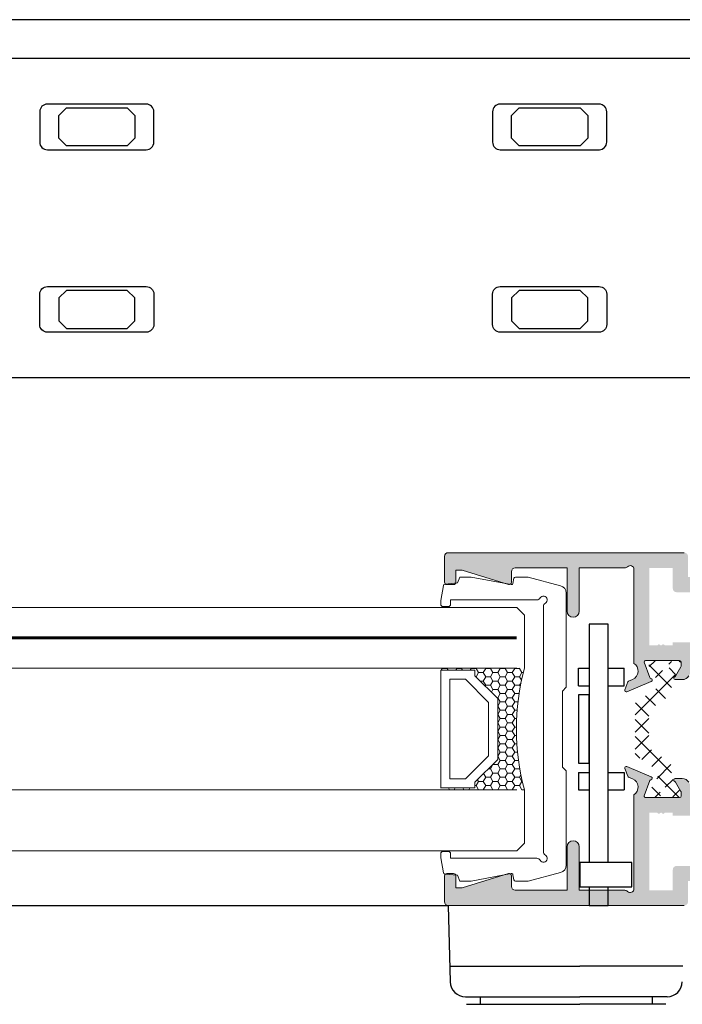
# Model space of a CAD drawing. Units: millimetres. Extents: x -364 to 56, y 4022 to 4319.
# Drawn here: x -45 to -24, y 4196 to 4229 of the extents above; entities that cross this region are included whole.
import ezdxf

# ---------------------------------------------------------------- set-up
doc = ezdxf.new("R2010")
doc.units = ezdxf.units.MM
doc.layers.add('1', color=1, linetype='Continuous')
doc.layers.add('PERFIL', color=7, linetype='Continuous', lineweight=9)
doc.layers.add('POLIAMIDA', color=7, linetype='Continuous', lineweight=18, true_color=0x70c82f)
doc.layers.add('Vidro', color=7, linetype='Continuous', lineweight=18, true_color=0x70c82f)
doc.styles.add('ROMANS', font='ROMANS.SHX', dxfattribs={"height": 2.5})
doc.dimstyles.new('1-2', dxfattribs={"dimtxt": 2.5, "dimasz": 3, "dimexe": 0.5, "dimexo": 3, "dimgap": 1, "dimtad": 1, "dimlfac": 2, "dimzin": 0, "dimdsep": 46, "dimtxsty": 'ROMANS', "dimcen": 0.1, "dimclrd": 256, "dimclre": 256, "dimclrt": 256, "dimadec": 0, "dimazin": 0, "dimtp": 0.2, "dimtm": 0.2, "dimtfac": 0.2, "dimtmove": 0, "dimatfit": 3, "dimfxl": 0, "dimtolj": 1, "dimtzin": 0, "dimarcsym": 0})

# ---------------------------------------------------------------- blocks, each defined once
blk = doc.blocks.new('*D24')
at = {"lineweight": -2}
for p, q in [((-238.6723223415479, 4201.514911057484), (-238.6723223415479, 4170.091685584097)), ((-10.52015527768845, 4201.514911057484), (-10.52015527768845, 4170.091685584097)), ((-235.6723223415479, 4170.591685584097), (-13.52015527768845, 4170.591685584097))]:
    blk.add_line(p, q, dxfattribs=at)
for points in [[(-235.6723223415479, 4171.091685584097), (-235.6723223415479, 4170.091685584097), (-238.6723223415479, 4170.591685584097)], [(-13.52015527768845, 4171.091685584097), (-13.52015527768845, 4170.091685584097), (-10.52015527768845, 4170.591685584097)]]:
    blk.add_solid(points)
at = {"layer": 'DEFPOINTS', "color": 0}
for p in [(-238.6723223415479, 4204.514911057484), (-10.52015527768845, 4204.514911057484), (-10.52015527768845, 4170.591685584097)]:
    blk.add_point(p, dxfattribs=at)
at = {"insert": (-124.5962388096182, 4172.841685584097), "char_height": 2.5, "attachment_point": 5, "style": 'ROMANS'}
blk.add_mtext('\\A1;L', dxfattribs=at)

msp = doc.modelspace()

# ---------------------------------------------------------------- hatches: boundary and pattern name
h = msp.add_hatch(color=256)
edge = h.paths.add_edge_path(flags=16)
edge.add_line((-24.7951553285402, 4208.154599939111), (-24.79515532859159, 4210.704599948183))
edge.add_line((-24.79515532859159, 4210.704599948183), (-24.02015532580526, 4210.704599948183))
edge.add_line((-24.02015532580526, 4210.704599948183), (-24.02015532580526, 4210.029599945782))
edge.add_arc((-23.89515532536052, 4210.029599945782), 0.125000000444883, 180, 270)
edge.add_line((-23.89515532536052, 4209.904599945337), (-20.52015531325605, 4209.904599945337))
edge.add_line((-20.52015531325605, 4209.904599945337), (-20.52015531331699, 4208.254599939465))
edge.add_line((-20.52015531331699, 4208.254599939465), (-24.02015532580526, 4208.254599939466))
edge.add_line((-24.02015532580526, 4208.254599939466), (-24.02015532580526, 4208.15459993911))
edge.add_line((-24.02015532580526, 4208.15459993911), (-24.28191681829958, 4208.15459993911))
edge.add_line((-24.28191681829958, 4208.15459993911), (-24.30770108963907, 4208.180384210449))
edge.add_arc((-24.3359853609868, 4208.152099939101), 0.04000000014234641, 45.00000000002881, 135)
edge.add_line((-24.36426963233544, 4208.180384210449), (-24.37833817488035, 4208.166315667904))
edge.add_arc((-24.40662244622808, 4208.194599939253), 0.0400000001423263, 224.9999999999424, 315.00000000008635, ccw=False)
edge.add_line((-24.43490671757627, 4208.166315667904), (-24.44897526012119, 4208.180384210449))
edge.add_arc((-24.47725953146937, 4208.152099939101), 0.04000000014235645, 45, 135)
edge.add_line((-24.50554380281756, 4208.180384210449), (-24.53132807415659, 4208.154599939111))
edge.add_line((-24.53132807415659, 4208.154599939111), (-24.7951553285402, 4208.154599939111))
edge = h.paths.add_edge_path()
edge.add_line((-31.14515535116379, 4210.629599947916), (-30.94515535045184, 4210.629599947916))
edge.add_line((-30.94515535045184, 4210.629599947916), (-29.41727805493747, 4210.157936945284))
edge.add_arc((-29.39515534493557, 4210.229599946492), 0.07500000026695373, 252.844293592211, 359.9999999999566)
edge.add_line((-29.32015534466836, 4210.229599946492), (-29.32015534466836, 4210.579599947738))
edge.add_arc((-29.19515534422362, 4210.579599947738), 0.125000000444883, 90, 180.0000000000001, ccw=False)
edge.add_line((-29.19515534422362, 4210.704599948183), (-27.49515533817294, 4210.704599948183))
edge.add_line((-27.49515533817294, 4210.704599948183), (-27.49515533817294, 4209.279599943111))
edge.add_arc((-27.29515533746144, 4209.279599943111), 0.2000000007118298, 180, 360)
edge.add_line((-27.09515533674949, 4209.279599943111), (-27.09515533674949, 4210.704599948183))
edge.add_line((-27.09515533674949, 4210.704599948183), (-25.59869104213703, 4210.704599948183))
edge.add_arc((-25.59869104213703, 4210.829599948628), 0.1250000004448856, 270.000000000026, 315.5729959991999)
edge.add_arc((-25.42015533078802, 4210.654599948005), 0.1250000004448974, 0, 135.5729959991817, ccw=False)
edge.add_line((-25.29515533034328, 4210.654599948005), (-25.29515533034328, 4207.565821211812))
edge.add_arc((-25.46200876063131, 4207.314311419247), 0.3018231981723598, -68.10518026654802, 56.43941441665049, ccw=False)
edge.add_line((-25.34945771507591, 4207.034258736526), (-25.47116117512223, 4206.982598682691))
edge.add_arc((-25.4516246186281, 4206.936573439853), 0.0500000001780976, 112.999999999904, 159.9999999999724)
edge.add_line((-25.49860924983523, 4206.953674447081), (-25.59213995701157, 4206.696700941088))
edge.add_arc((-25.5451553258049, 4206.679599933861), 0.05000000017796737, 159.9999999996385, 292.9999999999677)
edge.add_line((-25.52561876931122, 4206.633574691024), (-24.72547448252453, 4206.973215790099))
edge.add_arc((-24.74501103818056, 4207.019241033291), 0.0500000001779872, 292.9999989570335, 440.0000004508667)
edge.add_arc((-24.72764622107206, 4207.117721809145), 0.05000000025226994, 199.9999995572101, 260.00000040185245, ccw=False)
edge.add_line((-24.77463085248064, 4207.100620802255), (-24.95672455254453, 4207.600919131407))
edge.add_arc((-24.91913684757947, 4207.614599937188), 0.0400000001422987, 90, 200.0000000000785, ccw=False)
edge.add_line((-24.91913684757947, 4207.65459993733), (-23.79515531957668, 4207.654599937331))
edge.add_arc((-23.79515531957668, 4207.604599937153), 0.05000000017802213, 1.3028511602897197e-10, 89.99999999986971, ccw=False)
edge.add_line((-23.74515531939869, 4207.604599937153), (-23.74515531939869, 4207.467099936664))
edge.add_line((-23.74515531939869, 4207.467099936664), (-23.92858905272624, 4207.149383390716))
edge.add_arc((-23.97189006490362, 4207.174382120993), 0.04999914170353186, 288.5906080198233, 330.0011122521029, ccw=False)
edge.add_arc((-23.94001271143588, 4207.079599935322), 0.0500000002587009, 108.5872620531448, 270.0023640712922)
edge.add_line((-23.94001064839449, 4207.029599935106), (-23.70907092744528, 4207.029599935106))
edge.add_arc((-23.70907092744528, 4207.279599935996), 0.250000000889792, 270, 330.0000000001715)
edge.add_line((-23.49256457572847, 4207.154599935552), (-23.32840850058574, 4207.438926601152))
edge.add_arc((-23.22015532472687, 4207.37642660093), 0.1250000004448845, 29.999999999834074, 150.000000000166, ccw=False)
edge.add_line((-23.11190214886847, 4207.438926601152), (-22.94774607016961, 4207.154599935552))
edge.add_arc((-22.73123971845234, 4207.279599935996), 0.2500000008897627, 209.999999999834, 270)
edge.add_line((-22.73123971845234, 4207.029599935106), (-22.50029999750313, 4207.029599935106))
edge.add_arc((-22.50029793446174, 4207.079599935322), 0.05000000025867264, 269.9976359287077, 431.4127379468448)
edge.add_arc((-22.46842058099401, 4207.174382120993), 0.04999914170354403, 209.9988877478972, 251.40939198018708, ccw=False)
edge.add_line((-22.51172159317184, 4207.149383390716), (-22.69515532649893, 4207.467099936664))
edge.add_line((-22.69515532649893, 4207.467099936664), (-22.69515532649893, 4207.604599937153))
edge.add_arc((-22.64515532632095, 4207.604599937153), 0.05000000017806688, 90.00000000013029, 179.9999999998698, ccw=False)
edge.add_line((-22.64515532632095, 4207.654599937331), (-21.52117379831861, 4207.65459993733))
edge.add_arc((-21.52117379831861, 4207.614599937188), 0.04000000014229878, -20.000000000078387, 90, ccw=False)
edge.add_line((-21.4835860933531, 4207.600919131407), (-21.66567979341698, 4207.100620802255))
edge.add_arc((-21.71266442482556, 4207.117721809145), 0.05000000025227441, 279.9999995981419, 340.0000004427898, ccw=False)
edge.add_arc((-21.69529960771706, 4207.019241033291), 0.05000000017798935, 99.9999995490636, 247.0000010429538)
edge.add_line((-21.71483616337309, 4206.973215790099), (-20.9146918765864, 4206.633574691024))
edge.add_arc((-20.89515532009273, 4206.679599933861), 0.05000000017796744, 247.0000000000324, 380.0000000003615)
edge.add_line((-20.84817068888606, 4206.696700941088), (-20.9417013960624, 4206.953674447081))
edge.add_arc((-20.98868602726907, 4206.936573439853), 0.05000000017806183, 20.00000000008048, 67.00000000014325)
edge.add_line((-20.96914947077539, 4206.982598682691), (-21.09085293082489, 4207.034258736527))
edge.add_arc((-20.97830188526405, 4207.314311419247), 0.3018231981735727, 123.56058558759679, 248.1051802654302, ccw=False)
edge.add_line((-21.14515531557117, 4207.565821211801), (-21.1451553155548, 4207.904599938219))
edge.add_line((-21.1451553155548, 4207.904599938219), (-20.39515531288544, 4207.904599938219))
edge.add_line((-20.39515531288544, 4207.904599938219), (-20.39515531290726, 4207.354599936264))
edge.add_arc((-20.32015531264051, 4207.354599936261), 0.07500000026690139, 179.9999999977202, 270)
edge.add_line((-20.32015531264051, 4207.279599935994), (-20.09515531183979, 4207.279599935994))
edge.add_arc((-20.09515531183979, 4207.354599936261), 0.07500000026691203, 270, 359.999999997807)
edge.add_line((-20.02015531157258, 4207.354599936259), (-20.02015531146526, 4210.154599946216))
edge.add_arc((-20.27015531235475, 4210.154599946225), 0.2500000008897874, 359.9999999978179, 450)
edge.add_line((-20.27015531235475, 4210.404599947115), (-23.52015532402584, 4210.404599947115))
edge.add_line((-23.52015532402584, 4210.404599947115), (-23.52015532402584, 4211.079599949518))
edge.add_arc((-23.64515532447058, 4211.079599949518), 0.1250000004448972, 1.302755197527456e-11, 90.00000000002606)
edge.add_line((-23.64515532447058, 4211.204599949962), (-31.39515535205328, 4211.204599949962))
edge.add_arc((-31.39515535205328, 4211.079599949518), 0.1250000004452596, 90.00000000018241, 180.0000000001433)
edge.add_line((-31.52015535249848, 4211.079599949517), (-31.52015535249848, 4210.229599946492))
edge.add_arc((-31.44515535223172, 4210.229599946492), 0.07500000026677989, 179.9999999999349, 269.9999999999566)
edge.add_line((-31.44515535223172, 4210.154599946225), (-31.22015535143055, 4210.154599946225))
edge.add_arc((-31.22015535143055, 4210.229599946492), 0.07500000026691557, 269.9999999999566, 359.9999999999566)
edge.add_line((-31.14515535116379, 4210.229599946492), (-31.14515535116379, 4210.629599947916))
h = msp.add_hatch(color=256)
edge = h.paths.add_edge_path(flags=16)
edge.add_line((-24.79515532859159, 4200.104599910464), (-24.7951553285402, 4202.654599919536))
edge.add_line((-24.7951553285402, 4202.654599919536), (-24.53132807415659, 4202.654599919536))
edge.add_line((-24.53132807415659, 4202.654599919536), (-24.50554380281756, 4202.628815648197))
edge.add_arc((-24.47725953146937, 4202.657099919546), 0.04000000014235645, 225, 315)
edge.add_line((-24.44897526012119, 4202.628815648197), (-24.43490671757627, 4202.642884190742))
edge.add_arc((-24.40662244622808, 4202.614599919394), 0.0400000001423263, 44.99999999991371, 135.0000000000576, ccw=False)
edge.add_line((-24.37833817488035, 4202.642884190742), (-24.36426963233544, 4202.628815648197))
edge.add_arc((-24.3359853609868, 4202.657099919546), 0.04000000014234641, 225, 314.9999999999712)
edge.add_line((-24.30770108963907, 4202.628815648197), (-24.28191681829958, 4202.654599919536))
edge.add_line((-24.28191681829958, 4202.654599919536), (-24.02015532580526, 4202.654599919536))
edge.add_line((-24.02015532580526, 4202.654599919536), (-24.02015532580526, 4202.55459991918))
edge.add_line((-24.02015532580526, 4202.55459991918), (-20.52015531331699, 4202.554599919182))
edge.add_line((-20.52015531331699, 4202.554599919182), (-20.52015531325605, 4200.90459991331))
edge.add_line((-20.52015531325605, 4200.90459991331), (-23.89515532536052, 4200.90459991331))
edge.add_arc((-23.89515532536052, 4200.779599912865), 0.125000000444883, 90, 180)
edge.add_line((-24.02015532580526, 4200.779599912865), (-24.02015532580526, 4200.104599910464))
edge.add_line((-24.02015532580526, 4200.104599910464), (-24.79515532859159, 4200.104599910464))
edge = h.paths.add_edge_path()
edge.add_line((-30.94515535045184, 4200.179599910731), (-31.14515535116379, 4200.179599910731))
edge.add_line((-31.14515535116379, 4200.179599910731), (-31.14515535116379, 4200.579599912154))
edge.add_arc((-31.22015535143055, 4200.579599912154), 0.07500000026691557, 4.342093251133994e-11, 90.00000000004343)
edge.add_line((-31.22015535143055, 4200.654599912421), (-31.44515535223172, 4200.654599912421))
edge.add_arc((-31.44515535223172, 4200.579599912154), 0.07500000026677989, 90.00000000004343, 180.0000000000651)
edge.add_line((-31.52015535249848, 4200.579599912154), (-31.52015535249848, 4199.729599909129))
edge.add_arc((-31.39515535205328, 4199.729599909129), 0.1250000004452596, 179.9999999998567, 269.9999999998176)
edge.add_line((-31.39515535205328, 4199.604599908684), (-23.64515532447058, 4199.604599908684))
edge.add_arc((-23.64515532447058, 4199.729599909129), 0.1250000004448972, 269.9999999999739, 359.999999999987)
edge.add_line((-23.52015532402584, 4199.729599909129), (-23.52015532402584, 4200.404599911531))
edge.add_line((-23.52015532402584, 4200.404599911531), (-20.27015531235475, 4200.404599911531))
edge.add_arc((-20.27015531235475, 4200.654599912421), 0.2500000008897874, 270, 360.0000000021821)
edge.add_line((-20.02015531146526, 4200.654599912431), (-20.02015531157258, 4203.454599922388))
edge.add_arc((-20.09515531183979, 4203.454599922386), 0.07500000026691203, 2.19296064732228e-09, 90)
edge.add_line((-20.09515531183979, 4203.529599922652), (-20.32015531264051, 4203.529599922652))
edge.add_arc((-20.32015531264051, 4203.454599922386), 0.07500000026690139, 90, 180.0000000022798)
edge.add_line((-20.39515531290726, 4203.454599922382), (-20.39515531288544, 4202.904599920428))
edge.add_line((-20.39515531288544, 4202.904599920428), (-21.1451553155548, 4202.904599920428))
edge.add_line((-21.1451553155548, 4202.904599920428), (-21.14515531557117, 4203.243378646845))
edge.add_arc((-20.97830188526405, 4203.4948884394), 0.3018231981735727, 111.89481973456981, 236.4394144124032, ccw=False)
edge.add_line((-21.09085293082489, 4203.774941122119), (-20.96914947077539, 4203.826601175956))
edge.add_arc((-20.98868602726907, 4203.872626418793), 0.05000000017806183, 292.9999999998568, 339.9999999999195)
edge.add_line((-20.9417013960624, 4203.855525411565), (-20.84817068888606, 4204.112498917559))
edge.add_arc((-20.89515532009273, 4204.129599924786), 0.05000000017796744, 339.9999999996385, 472.9999999999676)
edge.add_line((-20.9146918765864, 4204.175625167622), (-21.71483616337309, 4203.835984068547))
edge.add_arc((-21.69529960771706, 4203.789958825356), 0.05000000017798935, 112.9999989570462, 260.0000004509364)
edge.add_arc((-21.71266442482556, 4203.691478049501), 0.05000000025227441, 19.999999557210174, 80.00000040185807, ccw=False)
edge.add_line((-21.66567979341698, 4203.708579056391), (-21.4835860933531, 4203.20828072724))
edge.add_arc((-21.52117379831861, 4203.194599921458), 0.04000000014229878, -90, 20.000000000078387, ccw=False)
edge.add_line((-21.52117379831861, 4203.154599921316), (-22.64515532632095, 4203.154599921316))
edge.add_arc((-22.64515532632095, 4203.204599921494), 0.05000000017806688, 180.0000000001302, 269.9999999998697, ccw=False)
edge.add_line((-22.69515532649893, 4203.204599921494), (-22.69515532649893, 4203.342099921983))
edge.add_line((-22.69515532649893, 4203.342099921983), (-22.51172159317184, 4203.659816467931))
edge.add_arc((-22.46842058099401, 4203.634817737653), 0.04999914170354403, 108.59060801981289, 150.0011122521029, ccw=False)
edge.add_arc((-22.50029793446174, 4203.729599923324), 0.05000000025867264, 288.5872620531551, 450.0023640712922)
edge.add_line((-22.50029999750313, 4203.77959992354), (-22.73123971845234, 4203.77959992354))
edge.add_arc((-22.73123971845234, 4203.52959992265), 0.2500000008897627, 90, 150.0000000001659)
edge.add_line((-22.94774607016961, 4203.654599923095), (-23.11190214886847, 4203.370273257494))
edge.add_arc((-23.22015532472687, 4203.432773257717), 0.1250000004448845, 209.9999999998341, 330.0000000001659, ccw=False)
edge.add_line((-23.32840850058574, 4203.370273257494), (-23.49256457572847, 4203.654599923095))
edge.add_arc((-23.70907092744528, 4203.52959992265), 0.250000000889792, 29.99999999982845, 90)
edge.add_line((-23.70907092744528, 4203.77959992354), (-23.94001064839449, 4203.77959992354))
edge.add_arc((-23.94001271143588, 4203.729599923324), 0.0500000002587009, 89.99763592870774, 251.4127379468552)
edge.add_arc((-23.97189006490362, 4203.634817737653), 0.04999914170353186, 29.998887747897072, 71.40939198017668, ccw=False)
edge.add_line((-23.92858905272624, 4203.659816467931), (-23.74515531939869, 4203.342099921983))
edge.add_line((-23.74515531939869, 4203.342099921983), (-23.74515531939869, 4203.204599921494))
edge.add_arc((-23.79515531957668, 4203.204599921494), 0.05000000017802213, 270.0000000001303, 359.9999999998697, ccw=False)
edge.add_line((-23.79515531957668, 4203.154599921316), (-24.91913684757947, 4203.154599921316))
edge.add_arc((-24.91913684757947, 4203.194599921458), 0.0400000001422987, 159.9999999999215, 270, ccw=False)
edge.add_line((-24.95672455254453, 4203.20828072724), (-24.77463085248064, 4203.708579056391))
edge.add_arc((-24.72764622107206, 4203.691478049501), 0.05000000025226994, 99.9999995981475, 160.0000004427898, ccw=False)
edge.add_arc((-24.74501103818056, 4203.789958825355), 0.0500000001779872, 279.9999995491333, 427.0000010429664)
edge.add_line((-24.72547448252453, 4203.835984068547), (-25.52561876931122, 4204.175625167622))
edge.add_arc((-25.5451553258049, 4204.129599924786), 0.05000000017796737, 67.00000000003236, 200.0000000003616)
edge.add_line((-25.59213995701157, 4204.112498917559), (-25.49860924983523, 4203.855525411565))
edge.add_arc((-25.4516246186281, 4203.872626418793), 0.0500000001780976, 200.0000000000276, 247.000000000096)
edge.add_line((-25.47116117512223, 4203.826601175956), (-25.34945771507591, 4203.774941122121))
edge.add_arc((-25.46200876063131, 4203.4948884394), 0.3018231981723598, -56.43941441665061, 68.10518026654802, ccw=False)
edge.add_line((-25.29515533034328, 4203.243378646835), (-25.29515533034328, 4200.154599910641))
edge.add_arc((-25.42015533078802, 4200.154599910641), 0.1250000004448974, -135.57299599918173, 0, ccw=False)
edge.add_arc((-25.59869104213703, 4199.979599910019), 0.1250000004448856, 44.42700400080007, 89.99999999997392)
edge.add_line((-25.59869104213703, 4200.104599910464), (-27.09515533674949, 4200.104599910464))
edge.add_line((-27.09515533674949, 4200.104599910464), (-27.09515533674949, 4201.529599915535))
edge.add_arc((-27.29515533746144, 4201.529599915535), 0.2000000007118298, 0, 180)
edge.add_line((-27.49515533817294, 4201.529599915535), (-27.49515533817294, 4200.104599910464))
edge.add_line((-27.49515533817294, 4200.104599910464), (-29.19515534422362, 4200.104599910464))
edge.add_arc((-29.19515534422362, 4200.229599910908), 0.125000000444883, 180, 270, ccw=False)
edge.add_line((-29.32015534466836, 4200.229599910908), (-29.32015534466836, 4200.579599912154))
edge.add_arc((-29.39515534493557, 4200.579599912154), 0.07500000026695373, 4.340184918325115e-11, 107.155706407789)
edge.add_line((-29.41727805493747, 4200.651262913362), (-30.94515535045184, 4200.179599910731))
at = {"layer": 'POLIAMIDA'}
h = msp.add_hatch(dxfattribs=at)
h.set_pattern_fill('ANSI37', color=256, scale=0.125000000444883, style=0)
h.set_pattern_definition([(44.99999999999996, (-305.1235758448865, 3709.91664060491), (-0.280633004782202, 0.2806330047822019), []), (135, (-305.1235758448865, 3709.91664060491), (-0.280633004782202, -0.2806330047822018), [])])
edge = h.paths.add_edge_path()
edge.add_arc((-24.80975731888384, 4203.919599924037), 0.3000000010675309, -29.999999999997215, 0, ccw=False)
edge.add_line((-24.54994969682366, 4203.769599923504), (-24.80305858904921, 4203.331202462323))
edge.add_arc((-24.75975731870585, 4203.306202462233), 0.05000000017810925, 149.9999999999082, 180)
edge.add_line((-24.80975731888384, 4203.306202462233), (-24.80975731888384, 4203.254599921671))
edge.add_arc((-24.70975731852877, 4203.25459992167), 0.1000000003551902, 179.9999999994789, 270.0000000004559)
edge.add_line((-24.70975731852786, 4203.154599921315), (-24.60975731817189, 4203.154599921315))
edge.add_arc((-24.60975731817234, 4203.217099921538), 0.06250000022308097, 270.0000000003126, 323.1301020003901)
edge.add_line((-24.55975731822537, 4203.179599921095), (-24.55971587384329, 4203.179599040896))
edge.add_line((-24.55971587384329, 4203.179599040896), (-24.47850731770404, 4203.179599921405))
edge.add_arc((-24.47850731770495, 4203.242099921627), 0.06250000022229585, 270.0000000004169, 360.0000000002085)
edge.add_line((-24.41600731748258, 4203.242099921627), (-24.41600731748258, 4203.254823421672))
edge.add_arc((-24.47850789137101, 4203.254823360745), 0.06250057388868312, 5.585329258218738e-05, 24.24886457187758)
edge.add_line((-24.42152173170416, 4203.280492395454), (-24.42152202295665, 4203.280492979444))
edge.add_arc((-24.28475731701565, 4203.342099921982), 0.150000000533904, 90, 204.2496290007383, ccw=False)
edge.add_arc((-24.28475731701474, 4203.342099921984), 0.150000000532254, -24.249627431572492, 90.000000000304, ccw=False)
edge.add_arc((-24.09100731083208, 4203.254823420221), 0.06250000571593894, 155.7503696706302, 179.9999986707729)
edge.add_line((-24.15350731654826, 4203.254823421672), (-24.15350731654826, 4203.242099921626))
edge.add_arc((-24.09100731632634, 4203.242099921626), 0.06250000022215375, 180.0000000004169, 270.0000000002084)
edge.add_line((-24.09100731632589, 4203.179599921405), (-24.00975731603694, 4203.179599921405))
edge.add_arc((-23.96645603078787, 4203.20459994731), 0.05000002599508421, 210.0000170803167, 270.0000170801541)
edge.add_line((-23.96645601588261, 4203.154599921315), (-23.85975731550252, 4203.154599921315))
edge.add_arc((-23.85975731550297, 4203.254599921671), 0.1000000003561992, 270.0000000001954, 360)
edge.add_line((-23.759757315147, 4203.254599921671), (-23.759757315147, 4203.306202462233))
edge.add_arc((-23.80975731532453, 4203.306202462232), 0.05000000017768354, 2.605637617242172e-10, 30.00000000016572)
edge.add_line((-23.76645604498117, 4203.331202462322), (-24.01956493720672, 4203.769599923504))
edge.add_arc((-23.759757315147, 4203.919599924037), 0.3000000010679292, 180, 209.9999999999928, ccw=False)
edge.add_line((-24.05975731621447, 4203.919599924037), (-24.05975731621447, 4204.13371333491))
edge.add_arc((-24.30975731710441, 4204.13371333491), 0.2500000008896988, 1.272221872585407e-14, 54.9999999999845)
edge.add_line((-24.16636320750649, 4204.338501346711), (-24.70315142759273, 4204.714364504837))
edge.add_arc((-24.5597573179939, 4204.919152516639), 0.2500000008899117, 179.9999999999479, 234.99999999997812, ccw=False)
edge.add_line((-24.80975731888384, 4204.919152516639), (-24.80975731888384, 4205.890047342007))
edge.add_arc((-24.55975731799435, 4205.890047342007), 0.2500000008896933, 124.9999999999942, 180.0000000000001, ccw=False)
edge.add_line((-24.70315142759227, 4206.094835353809), (-24.16636320750649, 4206.470698511936))
edge.add_arc((-24.30975731710441, 4206.675486523735), 0.250000000889699, 305.0000000000518, 360.0000000000521)
edge.add_line((-24.05975731621447, 4206.675486523736), (-24.05975731621447, 4206.889599934609))
edge.add_arc((-23.759757315147, 4206.889599934608), 0.3000000010675049, 149.9999999999153, 179.9999999999457, ccw=False)
edge.add_line((-24.01956493720672, 4207.039599935142), (-23.76645604498162, 4207.477997396325))
edge.add_arc((-23.80975731532499, 4207.502997396413), 0.05000000017810972, 330.000000000199, 360.0000000002605)
edge.add_line((-23.759757315147, 4207.502997396413), (-23.759757315147, 4207.554599936975))
edge.add_arc((-23.85975731550297, 4207.554599936974), 0.1000000003560996, 2.605637617242172e-10, 89.99999999986974)
edge.add_line((-23.85975731550252, 4207.65459993733), (-23.96645601588216, 4207.65459993733))
edge.add_arc((-23.96645601588307, 4207.604599937154), 0.05000000017749302, 89.99999999960919, 149.9999999992829)
edge.add_line((-24.00975728622552, 4207.629599937243), (-24.09100731632543, 4207.629599937242))
edge.add_arc((-24.09100731632634, 4207.56709993702), 0.06250000022221057, 89.99999999968736, 179.9999999993747)
edge.add_line((-24.15350731654826, 4207.56709993702), (-24.15350731654826, 4207.554376436974))
edge.add_arc((-24.09100731632816, 4207.554376436974), 0.06250000022036863, 179.9999999997916, 204.2496289999857)
edge.add_arc((-24.28475731824301, 4207.467099937377), 0.150000001247579, -89.999999531095, 24.249627900884775, ccw=False)
edge.add_arc((-24.28475731701565, 4207.467099936664), 0.1500000005337903, 155.7503709992618, 270.0000000000434, ccw=False)
edge.add_line((-24.42152202295665, 4207.528706879203), (-24.42152173170462, 4207.528707463193))
edge.add_arc((-24.47850789137101, 4207.5543764979), 0.06250057388868324, 335.7511354285026, 359.9999441471243)
edge.add_line((-24.41600731748258, 4207.554376436974), (-24.41600731748304, 4207.56709993702))
edge.add_arc((-24.47850731770495, 4207.56709993702), 0.06250000022229582, 1.272221872585407e-14, 89.99999999947892)
edge.add_line((-24.4785073177045, 4207.629599937242), (-24.55971587384329, 4207.62960081775))
edge.add_line((-24.55971587384329, 4207.629600817749), (-24.55975731822537, 4207.62959993755))
edge.add_arc((-24.60975731817234, 4207.592099937108), 0.06250000022308097, 36.86989799988078, 89.99999999979158)
edge.add_line((-24.60975731817189, 4207.65459993733), (-24.70975731852786, 4207.65459993733))
edge.add_arc((-24.70975731852877, 4207.554599936976), 0.1000000003550765, 89.99999999954406, 180.0000000003908)
edge.add_line((-24.80975731888384, 4207.554599936975), (-24.80975731888384, 4207.502997396413))
edge.add_arc((-24.75975731870631, 4207.502997396413), 0.05000000017768495, 180, 210.0000000002309)
edge.add_line((-24.80305858904921, 4207.477997396323), (-24.54994969682411, 4207.039599935141))
edge.add_arc((-24.80975731888384, 4206.889599934608), 0.3000000010679554, 0, 30.00000000006162, ccw=False)
edge.add_line((-24.50975731781591, 4206.889599934608), (-24.50975731781591, 4206.818642463147))
edge.add_arc((-24.58475731808312, 4206.818642463147), 0.07500000026703299, -54.99999999984641, 1.737134880386293e-10, ccw=False)
edge.add_line((-24.54173908520397, 4206.757206059607), (-25.22777555309813, 4206.276838153301))
edge.add_arc((-25.18475732021898, 4206.21540174976), 0.07500000026679693, 124.9999999998654, 179.9999999998263)
edge.add_line((-25.25975732048528, 4206.21540174976), (-25.25975732048528, 4204.593798108885))
edge.add_arc((-25.18475732021852, 4204.593798108885), 0.07500000026702693, 179.9999999998263, 234.9999999998892)
edge.add_line((-25.22777555309813, 4204.532361705345), (-24.54173908520397, 4204.051993799038))
edge.add_arc((-24.58475731808312, 4203.990557395498), 0.0750000002668085, 0, 55.00000000010971, ccw=False)
edge.add_line((-24.50975731781591, 4203.990557395498), (-24.50975731781591, 4203.919599924037))
at = {"layer": 'Vidro'}
h = msp.add_hatch(dxfattribs=at)
h.set_pattern_fill('HONEY', color=256, scale=0.0500000001779532, style=0)
h.set_pattern_definition([(180, (-127.4003639828411, 4244.379188740138), (-0.2381250008475021, -0.1374815004893055), [0.1587500005650014, -0.3175000011300028]), (299.9999999999999, (-127.4003639828411, 4244.379188740138), (0.2381249723978923, -0.1374815497654752), [0.1587500005650014, -0.3175000011300027]), (240, (-127.4003639828411, 4244.379188740138), (-2.844960983594711e-08, -0.2749630502547805), [-0.3175000011300023, 0.1587500005650012])])
h.paths.add_polyline_path([(-28.89515534315569, 4207.404599936443), (-31.64515535294322, 4207.404599936443), (-31.64515535294322, 4207.34209993622), (-30.52015534893962, 4207.34209993622), (-30.52015534893962, 4207.154599935553), (-29.77015534627026, 4206.404599932884), (-29.77015534627026, 4204.404599925765), (-30.52015534893962, 4203.654599923096), (-30.52015534893962, 4203.467099922429), (-31.64515535294322, 4203.467099922429), (-31.64515535294322, 4203.404599922206), (-28.89515534315569, 4203.404599922206, -0.1318602276895062)])

# ---------------------------------------------------------------- linework, layer by layer
for p, q in [((-22.14515531906318, 4228.7295999061), (-71.4530753207614, 4228.7295999061)), ((-22.27395134195694, 4227.454599901561), (-71.4530753207614, 4227.454599901561)), ((-22.27395134195694, 4216.954599864192), (-71.4530753207614, 4216.954599864192)), ((-27.12015533683871, 4207.404599936443), (-26.77015533559324, 4207.404599936443)), ((-27.12015533683871, 4206.829599934396), (-27.12015533683871, 4207.404599936443)), ((-26.14515533336862, 4207.404599936443), (-25.62015533150043, 4207.404599936443)), ((-25.62015533150043, 4206.829599934396), (-25.62015533150043, 4207.404599936443)), ((-27.12015533683871, 4206.829599934396), (-26.77015533559324, 4206.829599934396)), ((-26.14515533336862, 4206.829599934396), (-25.62015533150043, 4206.829599934396)), ((-27.12015533683871, 4203.979599924253), (-26.77015533559324, 4203.979599924253)), ((-27.12015533683871, 4203.979599924253), (-27.12015533683871, 4203.404599922206)), ((-26.14515533336862, 4203.979599924253), (-25.62015533150043, 4203.979599924253)), ((-25.62015533150043, 4203.979599924253), (-25.62015533150043, 4203.404599922206)), ((-27.12015533683871, 4203.404599922206), (-26.77015533559324, 4203.404599922206)), ((-26.14515533336862, 4203.404599922206), (-25.62015533150043, 4203.404599922206)), ((-71.48797535241147, 4199.604599908683), (-31.39515535205373, 4199.604599908683))]:
    msp.add_line(p, q)
for points in [[(-44.81884035940357, 4225.704174405485), (-44.81884035940357, 4224.704174401925, 0.4142135623730935), (-44.56884035851363, 4224.454174401036), (-41.31884034694667, 4224.454174401036, 0.4142135623730963), (-41.06884034605673, 4224.704174401925), (-41.06884034605673, 4225.704174405485, 0.414213562373095), (-41.31884034694667, 4225.954174406374), (-44.56884035851363, 4225.954174406374, 0.4142135623730961)], [(-44.81884035940357, 4218.705025360267), (-44.81884035940357, 4219.705025363826, -0.4142135623730935), (-44.56884035851363, 4219.955025364717), (-41.31884034694667, 4219.955025364717, -0.4142135623730963), (-41.06884034605673, 4219.705025363827), (-41.06884034605673, 4218.705025360267, -0.414213562373095), (-41.31884034694667, 4218.455025359378), (-44.56884035851363, 4218.455025359378, -0.4142135623730961)], [(-29.9412161575101, 4218.705025360267), (-29.9412161575101, 4219.705025363826, -0.4142135623730935), (-29.69121615662016, 4219.955025364717), (-26.4412161450532, 4219.955025364717, -0.4142135623730963), (-26.19121614416372, 4219.705025363827), (-26.19121614416372, 4218.705025360267, -0.414213562373095), (-26.4412161450532, 4218.455025359378), (-29.69121615662016, 4218.455025359378, -0.4142135623730961)]]:
    msp.add_lwpolyline(points, format="xyb", close=True)
msp.add_lwpolyline([(-26.43173361270465, 4224.454354302604, 0.4031445743415828), (-26.19121614416372, 4224.704174401925), (-26.19121614416372, 4225.704174405485, 0.414213562373095), (-26.4412161450532, 4225.954174406374), (-29.69121615662016, 4225.954174406374, 0.4142135623730961), (-29.9412161575101, 4225.704174405485), (-29.9412161575101, 4224.704174401925, 0.4142135623730935), (-29.69121615662016, 4224.454174401036), (-26.43173361270465, 4224.454354302604)], format="xyb")
for points in [[(-41.69384034828136, 4225.579174405039), (-41.69384034828136, 4224.82917440237), (-41.9438403491713, 4224.57917440148), (-43.94384035628946, 4224.57917440148), (-44.19384035717894, 4224.82917440237), (-44.19384035717894, 4225.579174405039), (-43.94384035628946, 4225.82917440593), (-41.9438403491713, 4225.82917440593)], [(-26.81621614638789, 4225.579174405039), (-26.81621614638789, 4224.82917440237), (-27.06621614727783, 4224.57917440148), (-29.06621615439599, 4224.57917440148), (-29.31621615528593, 4224.82917440237), (-29.31621615528593, 4225.579174405039), (-29.06621615439599, 4225.82917440593), (-27.06621614727783, 4225.82917440593)], [(-41.69384034828136, 4218.830025360712), (-41.69384034828136, 4219.580025363382), (-41.9438403491713, 4219.830025364272), (-43.94384035628946, 4219.830025364272), (-44.19384035717894, 4219.580025363382), (-44.19384035717894, 4218.830025360712), (-43.94384035628946, 4218.580025359823), (-41.9438403491713, 4218.580025359823)], [(-26.81621614638789, 4218.830025360712), (-26.81621614638789, 4219.580025363382), (-27.06621614727783, 4219.830025364272), (-29.06621615439599, 4219.830025364272), (-29.31621615528593, 4219.580025363382), (-29.31621615528593, 4218.830025360712), (-29.06621615439599, 4218.580025359823), (-27.06621614727783, 4218.580025359823)], [(-26.77015533559324, 4206.529599933328), (-27.12015533683871, 4206.529599933328), (-27.12015533683871, 4204.27959992532), (-26.77015533559324, 4204.27959992532)], [(-25.37015533061049, 4201.014961659021), (-27.07015533666072, 4201.014961659021), (-27.07015533666072, 4200.214961656174), (-25.37015533061049, 4200.214961656174)]]:
    msp.add_lwpolyline(points, close=True)
for points in [[(-26.14515533336862, 4201.014961659021), (-26.14515533336862, 4208.854599941605), (-26.77015533559324, 4208.854599941605), (-26.77015533559324, 4201.014961659021)], [(-26.77015533559324, 4200.214961656174), (-26.77015533559324, 4199.604599908683), (-26.14515533336862, 4199.604599908683), (-26.14515533336862, 4200.214961656174)]]:
    msp.add_lwpolyline(points)
at = {"layer": '1', "color": 7, "linetype": 'Continuous'}
for p, q in [((-31.39515535205373, 4199.604599908683), (-31.33234294944077, 4197.092103804161)), ((-31.34515535187575, 4197.604599901565), (-27.07015533666072, 4197.604599901565)), ((-23.69515532464902, 4197.604599901565), (-27.07015533666072, 4197.604599901565)), ((-30.83249912445763, 4196.604599898006), (-27.07015533666072, 4196.604599898006)), ((-30.83249912445763, 4196.604599898006), (-27.07015533666072, 4196.604599898006)), ((-30.34515534831689, 4196.604599898006), (-30.34515534831689, 4196.354599897117)), ((-24.20781155206714, 4196.604599898006), (-27.07015533666072, 4196.604599898006)), ((-24.20781155206714, 4196.604599898006), (-27.07015533666072, 4196.604599898006)), ((-24.20781155206714, 4196.604599898006), (-27.07015533666072, 4196.604599898006)), ((-24.69515532820787, 4196.604599898006), (-24.69515532820787, 4196.354599897117)), ((-30.79284652609476, 4196.354599897117), (-27.07015533666072, 4196.354599897117)), ((-24.24746415043001, 4196.354599897117), (-27.07015533666072, 4196.354599897117))]:
    msp.add_line(p, q, dxfattribs=at)
for centre, start, end in [((-30.83249912445763, 4197.104599899785), 181.4320961841519, 270), ((-24.20781155206714, 4197.104599899785), 270, 358.5679038157959)]:
    msp.add_arc(centre, 0.5000000017795322, start, end, dxfattribs=at)
at = {"layer": 'PERFIL'}
for points in [[(-25.29515533034328, 4207.904599938219), (-25.29515533034328, 4207.565821211812), (-25.29515533034328, 4210.654599948005, 0.6718010948423325), (-25.50942318646275, 4210.742099948317, -0.2015127546239153), (-25.59869104213703, 4210.704599948183), (-27.09515533674994, 4210.704599948183), (-27.09515533674994, 4209.279599943111, -0.9999999999999999), (-27.49515533817339, 4209.279599943111), (-27.49515533817339, 4210.704599948183), (-29.19515534422362, 4210.704599948183, 0.414213562373095), (-29.32015534466836, 4210.579599947738), (-29.32015534466836, 4210.229599946492, -0.5048937899104404), (-29.41727805493747, 4210.157936945284), (-30.94515535045184, 4210.629599947916), (-31.14515535116379, 4210.629599947916), (-31.14515535116379, 4210.229599946492, -0.4142135623731174), (-31.22015535143055, 4210.154599946225), (-31.44515535223172, 4210.154599946225, -0.4142135623732891), (-31.52015535249848, 4210.229599946492), (-31.52015535249848, 4211.079599949517, -0.4142135623729286), (-31.39515535205328, 4211.204599949962), (-23.64515532447103, 4211.204599949962, -0.4142135623731616)], [(-23.49256457572847, 4207.154599935552, -0.2679491924318859), (-23.70907092744574, 4207.029599935106), (-23.94001064839495, 4207.029599935106, -0.8496765384413845), (-23.95595014123774, 4207.126991900434, 0.1826797911145917), (-23.92858905272624, 4207.149383390716), (-23.75185404923332, 4207.455497396243, 0.1316524975875624), (-23.74515531939869, 4207.480497396333), (-23.74515531939869, 4207.604599937153, 0.4142135623719211), (-23.79515531957668, 4207.654599937331), (-24.91913684757947, 4207.65459993733, 0.5205670505522827), (-24.95672455254453, 4207.600919131407), (-24.77463085248064, 4207.100620802255, 0.2679491963811624), (-24.73632862965405, 4207.068481421185, -0.7467354279368467), (-24.72547448252453, 4206.973215790099), (-25.52561876931122, 4206.633574691024, -0.6556287290991413), (-25.59213995701157, 4206.696700941088), (-25.49860924983523, 4206.953674447081, -0.2080002991318766), (-25.47116117512223, 4206.982598682691), (-25.3387402456633, 4207.038808032385, 0.5910110954410152), (-25.29515533034464, 4207.565821211811)], [(-23.49256457572847, 4203.654599923095, 0.2679491924318859), (-23.70907092744574, 4203.77959992354), (-23.94001064839495, 4203.77959992354, 0.8496765384413845), (-23.95595014123774, 4203.682207958212, -0.1826797911145917), (-23.92858905272624, 4203.659816467931), (-23.75185404923332, 4203.353702462403, -0.1316524975875624), (-23.74515531939869, 4203.328702462314), (-23.74515531939869, 4203.204599921494, -0.4142135623719211), (-23.79515531957668, 4203.154599921316), (-24.91913684757947, 4203.154599921316, -0.5205670505522827), (-24.95672455254453, 4203.20828072724), (-24.77463085248064, 4203.708579056391, -0.2679491963811624), (-24.73632862965405, 4203.740718437461, 0.7467354279368467), (-24.72547448252453, 4203.835984068547), (-25.52561876931122, 4204.175625167622, 0.6556287290991413), (-25.59213995701157, 4204.112498917559), (-25.49860924983523, 4203.855525411565, 0.2080002991318766), (-25.47116117512223, 4203.826601175956), (-25.3387402456633, 4203.770391826262, -0.5910110954410152), (-25.29515533034464, 4203.243378646836)], [(-25.29515533034328, 4202.904599920428), (-25.29515533034328, 4203.243378646835), (-25.29515533034328, 4200.154599910641, -0.6718010948423325), (-25.50942318646275, 4200.06709991033, 0.2015127546239153), (-25.59869104213703, 4200.104599910464), (-27.09515533674994, 4200.104599910464), (-27.09515533674994, 4201.529599915535, 0.9999999999999999), (-27.49515533817339, 4201.529599915535), (-27.49515533817339, 4200.104599910464), (-29.19515534422362, 4200.104599910464, -0.414213562373095), (-29.32015534466836, 4200.229599910908), (-29.32015534466836, 4200.579599912154, 0.5048937899104404), (-29.41727805493747, 4200.651262913362), (-30.94515535045184, 4200.179599910731), (-31.14515535116379, 4200.179599910731), (-31.14515535116379, 4200.579599912154, 0.4142135623731174), (-31.22015535143055, 4200.654599912421), (-31.44515535223172, 4200.654599912421, 0.4142135623732891), (-31.52015535249848, 4200.579599912154), (-31.52015535249848, 4199.729599909129, 0.4142135623729286), (-31.39515535205328, 4199.604599908684), (-23.64515532447103, 4199.604599908684, 0.4142135623731616)]]:
    msp.add_lwpolyline(points, format="xyb", dxfattribs=at)
msp.add_lwpolyline([(-27.52015533826216, 4206.779599934218), (-27.64515533870735, 4206.654599933773), (-27.64515533870735, 4206.654599933773), (-27.64515533870735, 4204.154599924876), (-27.52015533826216, 4204.029599924431), (-27.52015533826216, 4200.931368150937, -0.3394542588633758), (-27.70545057764593, 4200.689886693506), (-28.77015534271095, 4200.40459991153), (-29.19216363591795, 4200.40459991153, -0.3639702342661326), (-29.24140402374405, 4200.445917502793), (-29.27091495684272, 4200.613282321156, 0.417909252463282), (-29.32945754407001, 4200.653726983232), (-30.64515534938391, 4200.40459991153), (-31.0201553507186, 4200.40459991153), (-31.09182785236362, 4200.601518491395), (-31.5128596828531, 4200.638354003546, -0.3394542588633911), (-31.5577422835263, 4200.679481329714), (-31.64515535294322, 4201.175225481097), (-31.64515535294322, 4201.304599914733, -0.4142135623731227), (-31.57015535267647, 4201.379599915), (-31.39515535205328, 4201.379599915, -0.4142135623731226), (-31.32015535178652, 4201.304599914733), (-31.32015535178652, 4201.154599914199), (-28.48666169264789, 4201.154599914198, -0.2679491924311288), (-28.37840851678948, 4201.092099913976, 1.30322537284123), (-28.20765534070915, 4201.262853090057, -0.2679491924310935), (-28.27015534093152, 4201.371106265915), (-28.27015534093152, 4209.438093592734, -0.2679491924310906), (-28.20765534070915, 4209.546346768592, 1.303225372841277), (-28.37840851678948, 4209.717099944673, -0.2679491924311114), (-28.48666169264789, 4209.654599944451), (-31.32015535178652, 4209.654599944451), (-31.32015535178652, 4209.504599943916, -0.4142135623731679), (-31.39515535205328, 4209.42959994365), (-31.57015535267647, 4209.42959994365, -0.4142135623731262), (-31.64515535294322, 4209.504599943916), (-31.64515535294322, 4209.633974377552), (-31.5577422835263, 4210.129718528936, -0.3394542588633711), (-31.5128596828531, 4210.170845855103), (-31.09182785236362, 4210.207681367255), (-31.0201553507186, 4210.40459994712), (-30.64515534938391, 4210.40459994712), (-29.32945754407001, 4210.155472875418, 0.4179092524632847), (-29.27091495684272, 4210.195917537494), (-29.24140402374405, 4210.363282355856, -0.3639702342661104), (-29.19216363591795, 4210.40459994712), (-28.77015534271095, 4210.40459994712), (-27.70545057764593, 4210.119313165143, -0.3394542588633848), (-27.52015533826216, 4209.877831707711)], format="xyb", close=True, dxfattribs=at)
at = {"layer": 'Vidro'}
for p, q in [((-29.14515534404563, 4209.40459994356), (-74.36297536264328, 4209.40459994356)), ((-28.89515534315569, 4209.154599942671), (-29.14515534404563, 4209.40459994356)), ((-28.89515534315569, 4209.154599942671), (-28.89515534315569, 4207.404599936443)), ((-29.14515534404609, 4207.404599936443), (-74.61297536353277, 4207.404599936443)), ((-74.61297536353277, 4203.404599922206), (-29.14515534404609, 4203.404599922206)), ((-28.89515534315569, 4203.404599922206), (-28.89515534315569, 4201.654599915978)), ((-29.14515534404563, 4201.404599915089), (-28.89515534315569, 4201.654599915978)), ((-74.36297536264328, 4201.404599915089), (-29.14515534404563, 4201.404599915089))]:
    msp.add_line(p, q, dxfattribs=at)
at = {"layer": 'Vidro', "const_width": 0.1000000003559064}
msp.add_lwpolyline([(-29.14515534404563, 4208.404599940001), (-74.61297536353277, 4208.404599940001)], dxfattribs=at)
at = {"layer": 'Vidro'}
for points in [[(-31.64515535294322, 4207.34209993622), (-30.52015534893962, 4207.34209993622), (-30.52015534893962, 4207.154599935553), (-29.77015534627026, 4206.404599932884), (-29.77015534627026, 4204.404599925765), (-30.52015534893962, 4203.654599923096), (-30.52015534893962, 4203.467099922429), (-31.64515535294322, 4203.467099922429)], [(-30.83191941876112, 4203.767099923496), (-31.34515535187575, 4203.767099923496), (-31.34515535187575, 4207.042099935153), (-30.83191941876112, 4207.042099935153), (-30.07015534733773, 4206.280335863729), (-30.07015534733773, 4204.528863994919)]]:
    msp.add_lwpolyline(points, close=True, dxfattribs=at)
msp.add_arc((-21.4432276385819, 4205.404599929325), 7.715648160891499, 164.9766020658734, 195.0233979341266, dxfattribs=at)

# ---------------------------------------------------------------- dimensions: what is measured, and where the dimension line sits
dim = msp.add_linear_dim(base=(-10.52015527768845, 4170.591685584097), p1=(-238.6723223415479, 4204.514911057484), p2=(-10.52015527768845, 4204.514911057484), text='L', dimstyle='1-2')
dim.commit()
dim.dimension.update_dxf_attribs({"geometry": '*D24', "text_midpoint": (-124.5962388096182, 4172.841685584097)})

doc.saveas('drawing.dxf')
